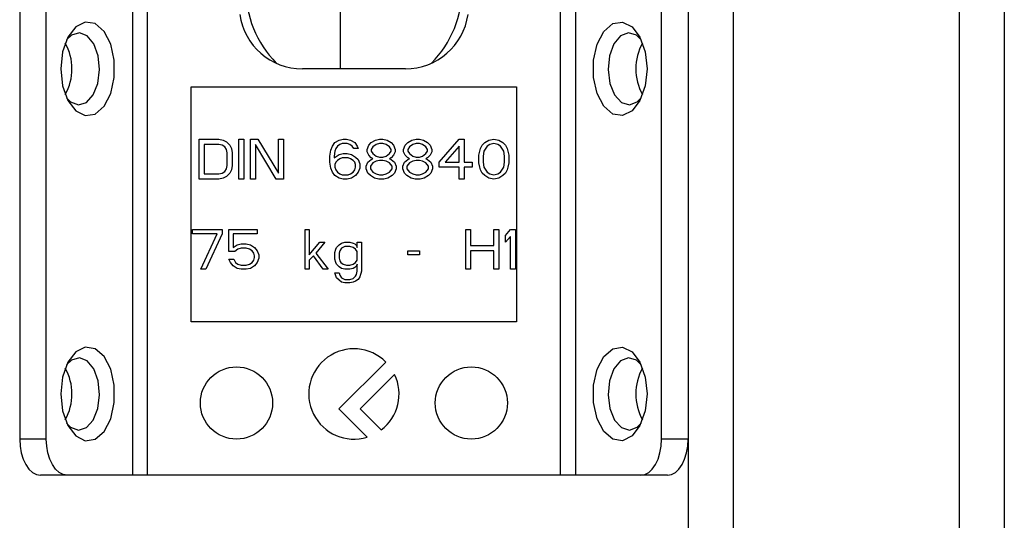
# Model space of a CAD drawing. Units: millimetres. Extents: x 487 to 4839, y 153 to 3252.
# Drawn here: x 3184 to 3238, y 829 to 857 of the extents above; entities that cross this region are included whole.
import ezdxf

# ---------------------------------------------------------------- set-up
doc = ezdxf.new("R2010")
doc.units = ezdxf.units.MM

msp = doc.modelspace()

# ---------------------------------------------------------------- linework, layer by layer
at = {"color": 7, "linetype": 'Continuous', "lineweight": 25}
for p, q in [((3220.526, 931.866), (3220.526, 710.366)), ((3223.026, 931.866), (3223.026, 710.366)), ((3235.526, 931.866), (3235.526, 710.366)), ((3238.026, 931.866), (3238.026, 710.366)), ((3201.276, 854.366), (3201.276, 859.473)), ((3183.526, 857.866), (3183.526, 833.866)), ((3185, 833.866), (3185, 857.866)), ((3189.766, 857.866), (3189.766, 831.866)), ((3190.585, 857.866), (3190.585, 831.866)), ((3213.467, 831.866), (3213.467, 857.866)), ((3214.286, 857.866), (3214.286, 831.866)), ((3219.051, 833.866), (3219.051, 857.866)), ((3204.876, 854.366), (3199.176, 854.366)), ((3193.026, 853.366), (3211.026, 853.366)), ((3193.026, 840.366), (3193.026, 853.366)), ((3211.026, 853.366), (3211.026, 840.366)), ((3193.455, 850.466), (3194.555, 850.466)), ((3193.455, 848.266), (3193.455, 850.466)), ((3194.555, 850.466), (3194.784, 850.419)), ((3194.784, 850.419), (3194.968, 850.326)), ((3194.968, 850.326), (3195.151, 850.139)), ((3195.655, 850.466), (3195.93, 850.466)), ((3195.655, 848.266), (3195.655, 850.466)), ((3195.93, 850.466), (3195.93, 848.266)), ((3196.297, 850.466), (3196.709, 850.466)), ((3196.297, 848.266), (3196.297, 850.466)), ((3196.709, 850.466), (3197.855, 848.594)), ((3197.855, 848.594), (3197.855, 850.466)), ((3197.855, 850.466), (3198.13, 850.466)), ((3198.13, 850.466), (3198.13, 848.266)), ((3200.834, 850.092), (3200.972, 850.279)), ((3200.972, 850.279), (3201.201, 850.419)), ((3201.201, 850.419), (3201.43, 850.466)), ((3201.384, 850.232), (3201.247, 850.185)), ((3201.659, 850.232), (3201.384, 850.232)), ((3201.43, 850.466), (3201.613, 850.466)), ((3201.613, 850.466), (3201.843, 850.419)), ((3201.797, 850.185), (3201.659, 850.232)), ((3201.843, 850.419), (3202.072, 850.279)), ((3202.072, 850.279), (3202.209, 850.092)), ((3202.851, 850.139), (3202.988, 850.279)), ((3202.988, 850.279), (3203.218, 850.419)), ((3203.218, 850.419), (3203.447, 850.466)), ((3203.447, 850.232), (3203.263, 850.185)), ((3203.447, 850.466), (3203.63, 850.466)), ((3203.63, 850.232), (3203.447, 850.232)), ((3203.63, 850.466), (3203.859, 850.419)), ((3203.813, 850.185), (3203.63, 850.232)), ((3203.859, 850.419), (3204.088, 850.279)), ((3204.088, 850.279), (3204.226, 850.139)), ((3204.868, 850.139), (3205.005, 850.279)), ((3205.005, 850.279), (3205.234, 850.419)), ((3205.234, 850.419), (3205.463, 850.466)), ((3205.463, 850.232), (3205.28, 850.185)), ((3205.463, 850.466), (3205.647, 850.466)), ((3205.647, 850.232), (3205.463, 850.232)), ((3205.647, 850.466), (3205.876, 850.419)), ((3205.83, 850.185), (3205.647, 850.232)), ((3205.876, 850.419), (3206.105, 850.279)), ((3206.105, 850.279), (3206.243, 850.139)), ((3206.747, 849.202), (3207.847, 850.466)), ((3207.847, 850.466), (3208.122, 850.466)), ((3208.122, 850.466), (3208.122, 849.202)), ((3209.13, 850.139), (3209.268, 850.279)), ((3209.268, 850.279), (3209.497, 850.419)), ((3209.497, 850.419), (3209.772, 850.466)), ((3209.772, 850.232), (3209.543, 850.185)), ((3209.772, 850.466), (3210.047, 850.419)), ((3210.001, 850.185), (3209.772, 850.232)), ((3210.047, 850.419), (3210.276, 850.279)), ((3210.276, 850.279), (3210.413, 850.139)), ((3193.73, 850.185), (3193.73, 848.547)), ((3194.555, 850.185), (3193.73, 850.185)), ((3194.738, 850.139), (3194.555, 850.185)), ((3194.876, 850.045), (3194.738, 850.139)), ((3194.968, 849.905), (3194.876, 850.045)), ((3195.013, 849.717), (3194.968, 849.905)), ((3195.013, 849.015), (3195.013, 849.717)), ((3195.151, 850.139), (3195.243, 849.951)), ((3195.243, 849.951), (3195.288, 849.717)), ((3195.288, 849.717), (3195.288, 849.015)), ((3197.718, 848.266), (3196.572, 850.185)), ((3196.572, 850.185), (3196.572, 848.266)), ((3200.697, 849.53), (3200.743, 849.858)), ((3200.743, 849.858), (3200.834, 850.092)), ((3200.972, 849.811), (3200.926, 849.53)), ((3201.018, 849.951), (3200.972, 849.811)), ((3201.109, 850.092), (3201.018, 849.951)), ((3201.247, 850.185), (3201.109, 850.092)), ((3201.201, 849.624), (3201.43, 849.671)), ((3201.43, 849.671), (3201.659, 849.671)), ((3201.659, 849.671), (3201.888, 849.624)), ((3201.934, 850.092), (3201.797, 850.185)), ((3202.026, 849.951), (3201.934, 850.092)), ((3202.255, 849.951), (3202.026, 849.951)), ((3202.209, 850.092), (3202.255, 849.951)), ((3202.759, 849.905), (3202.851, 850.139)), ((3202.759, 849.764), (3202.759, 849.905)), ((3202.851, 849.577), (3202.759, 849.764)), ((3203.08, 850.045), (3202.988, 849.905)), ((3202.988, 849.905), (3202.988, 849.811)), ((3202.988, 849.811), (3203.08, 849.671)), ((3203.263, 850.185), (3203.08, 850.045)), ((3203.08, 849.671), (3203.263, 849.53)), ((3203.997, 850.045), (3203.813, 850.185)), ((3203.813, 849.53), (3203.997, 849.671)), ((3204.088, 849.905), (3203.997, 850.045)), ((3203.997, 849.671), (3204.088, 849.811)), ((3204.088, 849.811), (3204.088, 849.905)), ((3204.226, 850.139), (3204.318, 849.905)), ((3204.318, 849.764), (3204.226, 849.577)), ((3204.318, 849.905), (3204.318, 849.764)), ((3204.776, 849.905), (3204.868, 850.139)), ((3204.776, 849.764), (3204.776, 849.905)), ((3204.868, 849.577), (3204.776, 849.764)), ((3205.097, 850.045), (3205.005, 849.905)), ((3205.005, 849.905), (3205.005, 849.811)), ((3205.005, 849.811), (3205.097, 849.671)), ((3205.28, 850.185), (3205.097, 850.045)), ((3205.097, 849.671), (3205.28, 849.53)), ((3206.013, 850.045), (3205.83, 850.185)), ((3205.83, 849.53), (3206.013, 849.671)), ((3206.105, 849.905), (3206.013, 850.045)), ((3206.013, 849.671), (3206.105, 849.811)), ((3206.105, 849.811), (3206.105, 849.905)), ((3206.243, 850.139), (3206.334, 849.905)), ((3206.334, 849.764), (3206.243, 849.577)), ((3206.334, 849.905), (3206.334, 849.764)), ((3207.847, 850.092), (3207.068, 849.202)), ((3207.847, 849.202), (3207.847, 850.092)), ((3208.947, 849.577), (3208.993, 849.811)), ((3208.993, 849.811), (3209.038, 849.951)), ((3209.038, 849.951), (3209.13, 850.139)), ((3209.222, 849.811), (3209.176, 849.53)), ((3209.405, 850.092), (3209.222, 849.811)), ((3209.543, 850.185), (3209.405, 850.092)), ((3210.138, 850.092), (3210.001, 850.185)), ((3210.322, 849.811), (3210.138, 850.092)), ((3210.368, 849.53), (3210.322, 849.811)), ((3210.413, 850.139), (3210.505, 849.951)), ((3210.505, 849.951), (3210.551, 849.811)), ((3210.551, 849.811), (3210.597, 849.577)), ((3200.697, 849.202), (3200.697, 849.53)), ((3200.743, 848.875), (3200.697, 849.202)), ((3200.926, 849.436), (3201.201, 849.624)), ((3200.926, 849.53), (3200.926, 849.436)), ((3201.018, 849.202), (3200.972, 849.062)), ((3201.109, 849.296), (3201.018, 849.202)), ((3201.247, 849.39), (3201.109, 849.296)), ((3201.384, 849.436), (3201.247, 849.39)), ((3201.705, 849.436), (3201.384, 849.436)), ((3201.843, 849.39), (3201.705, 849.436)), ((3201.98, 849.296), (3201.843, 849.39)), ((3201.888, 849.624), (3202.118, 849.483)), ((3202.072, 849.202), (3201.98, 849.296)), ((3202.118, 849.062), (3202.072, 849.202)), ((3202.118, 849.483), (3202.255, 849.343)), ((3202.255, 849.343), (3202.347, 849.109)), ((3202.713, 848.968), (3202.805, 849.202)), ((3202.805, 849.202), (3202.988, 849.343)), ((3202.988, 849.436), (3202.851, 849.577)), ((3203.08, 849.156), (3202.943, 848.968)), ((3203.08, 849.39), (3202.988, 849.436)), ((3202.988, 849.343), (3203.08, 849.39)), ((3203.263, 849.249), (3203.08, 849.156)), ((3203.263, 849.53), (3203.447, 849.483)), ((3203.447, 849.296), (3203.263, 849.249)), ((3203.447, 849.483), (3203.63, 849.483)), ((3203.63, 849.296), (3203.447, 849.296)), ((3203.63, 849.483), (3203.813, 849.53)), ((3203.813, 849.249), (3203.63, 849.296)), ((3203.997, 849.156), (3203.813, 849.249)), ((3204.088, 849.436), (3203.997, 849.39)), ((3203.997, 849.39), (3204.088, 849.343)), ((3204.134, 848.968), (3203.997, 849.156)), ((3204.226, 849.577), (3204.088, 849.436)), ((3204.088, 849.343), (3204.272, 849.202)), ((3204.272, 849.202), (3204.363, 848.968)), ((3204.73, 848.968), (3204.822, 849.202)), ((3204.822, 849.202), (3205.005, 849.343)), ((3205.005, 849.436), (3204.868, 849.577)), ((3205.097, 849.156), (3204.959, 848.968)), ((3205.097, 849.39), (3205.005, 849.436)), ((3205.005, 849.343), (3205.097, 849.39)), ((3205.28, 849.249), (3205.097, 849.156)), ((3205.28, 849.53), (3205.463, 849.483)), ((3205.463, 849.296), (3205.28, 849.249)), ((3205.463, 849.483), (3205.647, 849.483)), ((3205.647, 849.296), (3205.463, 849.296)), ((3205.647, 849.483), (3205.83, 849.53)), ((3205.83, 849.249), (3205.647, 849.296)), ((3206.013, 849.156), (3205.83, 849.249)), ((3206.105, 849.436), (3206.013, 849.39)), ((3206.013, 849.39), (3206.105, 849.343)), ((3206.151, 848.968), (3206.013, 849.156)), ((3206.243, 849.577), (3206.105, 849.436)), ((3206.105, 849.343), (3206.288, 849.202)), ((3206.288, 849.202), (3206.38, 848.968)), ((3206.747, 848.922), (3206.747, 849.202)), ((3207.068, 849.202), (3207.847, 849.202)), ((3208.122, 849.202), (3208.58, 849.202)), ((3208.58, 849.202), (3208.58, 848.922)), ((3208.947, 849.156), (3208.947, 849.577)), ((3208.993, 848.922), (3208.947, 849.156)), ((3209.176, 849.53), (3209.176, 849.202)), ((3209.176, 849.202), (3209.222, 848.922)), ((3210.322, 848.922), (3210.368, 849.202)), ((3210.368, 849.202), (3210.368, 849.53)), ((3210.597, 849.156), (3210.551, 848.922)), ((3210.597, 849.577), (3210.597, 849.156)), ((3194.555, 848.547), (3194.738, 848.594)), ((3194.738, 848.594), (3194.876, 848.688)), ((3194.876, 848.688), (3194.968, 848.828)), ((3194.968, 848.828), (3195.013, 849.015)), ((3195.151, 848.594), (3194.968, 848.407)), ((3195.243, 848.781), (3195.151, 848.594)), ((3195.288, 849.015), (3195.243, 848.781)), ((3200.834, 848.641), (3200.743, 848.875)), ((3200.972, 848.453), (3200.834, 848.641)), ((3200.972, 849.062), (3200.972, 848.922)), ((3200.972, 848.922), (3201.018, 848.781)), ((3201.018, 848.781), (3201.109, 848.641)), ((3201.109, 848.641), (3201.247, 848.547)), ((3201.843, 848.547), (3201.98, 848.641)), ((3201.98, 848.641), (3202.072, 848.781)), ((3202.072, 848.781), (3202.118, 848.922)), ((3202.118, 848.922), (3202.118, 849.062)), ((3202.255, 848.641), (3202.118, 848.453)), ((3202.347, 848.875), (3202.255, 848.641)), ((3202.347, 849.109), (3202.347, 848.875)), ((3202.713, 848.828), (3202.713, 848.968)), ((3202.805, 848.594), (3202.713, 848.828)), ((3202.943, 848.453), (3202.805, 848.594)), ((3202.943, 848.968), (3202.943, 848.828)), ((3202.943, 848.828), (3203.08, 848.641)), ((3203.08, 848.641), (3203.263, 848.547)), ((3203.813, 848.547), (3203.997, 848.641)), ((3203.997, 848.641), (3204.134, 848.828)), ((3204.134, 848.828), (3204.134, 848.968)), ((3204.272, 848.594), (3204.134, 848.453)), ((3204.363, 848.828), (3204.272, 848.594)), ((3204.363, 848.968), (3204.363, 848.828)), ((3204.73, 848.828), (3204.73, 848.968)), ((3204.822, 848.594), (3204.73, 848.828)), ((3204.959, 848.453), (3204.822, 848.594)), ((3204.959, 848.968), (3204.959, 848.828)), ((3204.959, 848.828), (3205.097, 848.641)), ((3205.097, 848.641), (3205.28, 848.547)), ((3205.83, 848.547), (3206.013, 848.641)), ((3206.013, 848.641), (3206.151, 848.828)), ((3206.151, 848.828), (3206.151, 848.968)), ((3206.288, 848.594), (3206.151, 848.453)), ((3206.38, 848.828), (3206.288, 848.594)), ((3206.38, 848.968), (3206.38, 848.828)), ((3207.847, 848.922), (3206.747, 848.922)), ((3207.847, 848.266), (3207.847, 848.922)), ((3208.58, 848.922), (3208.122, 848.922)), ((3208.122, 848.922), (3208.122, 848.266)), ((3209.038, 848.781), (3208.993, 848.922)), ((3209.13, 848.594), (3209.038, 848.781)), ((3209.268, 848.453), (3209.13, 848.594)), ((3209.222, 848.922), (3209.405, 848.641)), ((3209.405, 848.641), (3209.543, 848.547)), ((3210.001, 848.547), (3210.138, 848.641)), ((3210.138, 848.641), (3210.322, 848.922)), ((3210.413, 848.594), (3210.276, 848.453)), ((3210.505, 848.781), (3210.413, 848.594)), ((3210.551, 848.922), (3210.505, 848.781)), ((3194.555, 848.266), (3193.455, 848.266)), ((3193.73, 848.547), (3194.555, 848.547)), ((3194.784, 848.313), (3194.555, 848.266)), ((3194.968, 848.407), (3194.784, 848.313)), ((3195.93, 848.266), (3195.655, 848.266)), ((3196.572, 848.266), (3196.297, 848.266)), ((3198.13, 848.266), (3197.718, 848.266)), ((3201.201, 848.313), (3200.972, 848.453)), ((3201.43, 848.266), (3201.201, 848.313)), ((3201.247, 848.547), (3201.384, 848.5)), ((3201.384, 848.5), (3201.705, 848.5)), ((3201.659, 848.266), (3201.43, 848.266)), ((3201.888, 848.313), (3201.659, 848.266)), ((3201.705, 848.5), (3201.843, 848.547)), ((3202.118, 848.453), (3201.888, 848.313)), ((3203.172, 848.313), (3202.943, 848.453)), ((3203.401, 848.266), (3203.172, 848.313)), ((3203.263, 848.547), (3203.447, 848.5)), ((3203.676, 848.266), (3203.401, 848.266)), ((3203.447, 848.5), (3203.63, 848.5)), ((3203.63, 848.5), (3203.813, 848.547)), ((3203.905, 848.313), (3203.676, 848.266)), ((3204.134, 848.453), (3203.905, 848.313)), ((3205.188, 848.313), (3204.959, 848.453)), ((3205.418, 848.266), (3205.188, 848.313)), ((3205.28, 848.547), (3205.463, 848.5)), ((3205.693, 848.266), (3205.418, 848.266)), ((3205.463, 848.5), (3205.647, 848.5)), ((3205.647, 848.5), (3205.83, 848.547)), ((3205.922, 848.313), (3205.693, 848.266)), ((3206.151, 848.453), (3205.922, 848.313)), ((3208.122, 848.266), (3207.847, 848.266)), ((3209.497, 848.313), (3209.268, 848.453)), ((3209.772, 848.266), (3209.497, 848.313)), ((3209.543, 848.547), (3209.772, 848.5)), ((3209.772, 848.5), (3210.001, 848.547)), ((3210.047, 848.313), (3209.772, 848.266)), ((3210.276, 848.453), (3210.047, 848.313)), ((3193.088, 845.232), (3193.088, 845.466)), ((3193.088, 845.466), (3194.738, 845.466)), ((3194.738, 845.466), (3194.738, 845.232)), ((3195.105, 845.466), (3196.663, 845.466)), ((3195.105, 844.249), (3195.105, 845.466)), ((3196.663, 845.466), (3196.663, 845.232)), ((3199.322, 845.466), (3199.551, 845.466)), ((3199.322, 843.266), (3199.322, 845.466)), ((3199.551, 845.466), (3199.551, 844.062)), ((3208.213, 845.466), (3208.488, 845.466)), ((3208.213, 843.266), (3208.213, 845.466)), ((3208.488, 845.466), (3208.488, 844.577)), ((3209.772, 845.466), (3210.047, 845.466)), ((3209.772, 844.577), (3209.772, 845.466)), ((3210.047, 845.466), (3210.047, 843.266)), ((3210.413, 845.139), (3210.688, 845.466)), ((3210.688, 845.466), (3210.963, 845.466)), ((3210.963, 845.466), (3210.963, 843.266)), ((3194.463, 845.232), (3193.088, 845.232)), ((3193.547, 843.266), (3194.463, 845.232)), ((3194.738, 845.232), (3193.822, 843.266)), ((3196.663, 845.232), (3195.334, 845.232)), ((3195.334, 845.232), (3195.334, 844.483)), ((3199.551, 844.062), (3200.147, 844.764)), ((3200.422, 844.764), (3199.918, 844.156)), ((3200.147, 844.764), (3200.422, 844.764)), ((3201.338, 844.717), (3201.522, 844.764)), ((3201.522, 844.764), (3201.797, 844.764)), ((3201.797, 844.764), (3201.98, 844.717)), ((3202.209, 844.483), (3202.209, 844.764)), ((3202.209, 844.764), (3202.438, 844.764)), ((3202.438, 844.764), (3202.438, 843.173)), ((3210.413, 844.764), (3210.413, 845.139)), ((3210.688, 845.092), (3210.413, 844.764)), ((3210.688, 843.266), (3210.688, 845.092)), ((3195.426, 844.249), (3195.105, 844.249)), ((3195.334, 844.483), (3195.563, 844.624)), ((3195.609, 844.39), (3195.426, 844.249)), ((3195.563, 844.624), (3195.793, 844.671)), ((3195.793, 844.436), (3195.609, 844.39)), ((3195.793, 844.671), (3196.068, 844.671)), ((3196.068, 844.436), (3195.793, 844.436)), ((3196.068, 844.671), (3196.297, 844.624)), ((3196.251, 844.39), (3196.068, 844.436)), ((3196.388, 844.296), (3196.251, 844.39)), ((3196.297, 844.624), (3196.526, 844.483)), ((3196.48, 844.156), (3196.388, 844.296)), ((3196.526, 844.483), (3196.663, 844.296)), ((3196.663, 844.296), (3196.755, 844.062)), ((3200.972, 844.202), (3201.018, 844.39)), ((3201.018, 844.39), (3201.063, 844.483)), ((3201.063, 844.483), (3201.201, 844.624)), ((3201.201, 844.624), (3201.338, 844.717)), ((3201.247, 844.296), (3201.201, 844.156)), ((3201.338, 844.436), (3201.247, 844.296)), ((3201.522, 844.53), (3201.338, 844.436)), ((3201.797, 844.53), (3201.522, 844.53)), ((3201.98, 844.483), (3201.797, 844.53)), ((3201.98, 844.717), (3202.072, 844.671)), ((3202.118, 844.39), (3201.98, 844.483)), ((3202.072, 844.671), (3202.163, 844.577)), ((3202.209, 844.249), (3202.118, 844.39)), ((3202.163, 844.577), (3202.209, 844.483)), ((3202.209, 843.781), (3202.209, 844.249)), ((3205.005, 844.296), (3205.647, 844.296)), ((3205.005, 844.062), (3205.005, 844.296)), ((3205.647, 844.296), (3205.647, 844.062)), ((3208.488, 844.577), (3209.772, 844.577)), ((3209.772, 844.296), (3208.488, 844.296)), ((3208.488, 844.296), (3208.488, 843.266)), ((3209.772, 843.266), (3209.772, 844.296)), ((3195.105, 843.828), (3195.38, 843.828)), ((3195.197, 843.641), (3195.105, 843.828)), ((3195.38, 843.828), (3195.472, 843.641)), ((3196.388, 843.641), (3196.48, 843.781)), ((3196.526, 844.015), (3196.48, 844.156)), ((3196.48, 843.781), (3196.526, 843.922)), ((3196.526, 843.922), (3196.526, 844.015)), ((3196.755, 843.875), (3196.663, 843.641)), ((3196.755, 844.062), (3196.755, 843.875)), ((3199.78, 844.015), (3199.551, 843.781)), ((3199.551, 843.781), (3199.551, 843.266)), ((3200.33, 843.266), (3199.78, 844.015)), ((3199.918, 844.156), (3200.605, 843.266)), ((3200.972, 843.828), (3200.972, 844.202)), ((3201.018, 843.641), (3200.972, 843.828)), ((3201.201, 844.156), (3201.201, 843.875)), ((3201.201, 843.875), (3201.247, 843.734)), ((3201.247, 843.734), (3201.293, 843.641)), ((3202.118, 843.641), (3202.209, 843.781)), ((3205.647, 844.062), (3205.005, 844.062)), ((3193.822, 843.266), (3193.547, 843.266)), ((3195.334, 843.453), (3195.197, 843.641)), ((3195.563, 843.313), (3195.334, 843.453)), ((3195.472, 843.641), (3195.609, 843.547)), ((3195.793, 843.266), (3195.563, 843.313)), ((3195.609, 843.547), (3195.793, 843.5)), ((3195.793, 843.5), (3196.068, 843.5)), ((3196.068, 843.266), (3195.793, 843.266)), ((3196.068, 843.5), (3196.251, 843.547)), ((3196.297, 843.313), (3196.068, 843.266)), ((3196.251, 843.547), (3196.388, 843.641)), ((3196.526, 843.453), (3196.297, 843.313)), ((3196.663, 843.641), (3196.526, 843.453)), ((3199.551, 843.266), (3199.322, 843.266)), ((3200.605, 843.266), (3200.33, 843.266)), ((3201.063, 843.547), (3201.018, 843.641)), ((3201.201, 843.407), (3201.063, 843.547)), ((3201.338, 843.313), (3201.201, 843.407)), ((3201.293, 843.641), (3201.43, 843.547)), ((3201.522, 843.266), (3201.338, 843.313)), ((3201.43, 843.547), (3201.613, 843.5)), ((3201.797, 843.266), (3201.522, 843.266)), ((3201.613, 843.5), (3201.797, 843.5)), ((3201.797, 843.5), (3201.98, 843.547)), ((3201.98, 843.313), (3201.797, 843.266)), ((3201.98, 843.547), (3202.118, 843.641)), ((3202.072, 843.36), (3201.98, 843.313)), ((3202.163, 843.453), (3202.072, 843.36)), ((3202.209, 843.547), (3202.163, 843.453)), ((3202.163, 842.985), (3202.209, 843.173)), ((3202.209, 843.173), (3202.209, 843.547)), ((3202.438, 843.173), (3202.347, 842.845)), ((3208.488, 843.266), (3208.213, 843.266)), ((3210.047, 843.266), (3209.772, 843.266)), ((3210.963, 843.266), (3210.688, 843.266)), ((3200.972, 843.079), (3201.201, 843.079)), ((3201.063, 842.798), (3200.972, 843.079)), ((3201.201, 842.658), (3201.063, 842.798)), ((3201.201, 843.079), (3201.247, 842.939)), ((3201.338, 842.564), (3201.201, 842.658)), ((3201.247, 842.939), (3201.338, 842.798)), ((3201.338, 842.798), (3201.522, 842.705)), ((3201.522, 842.705), (3201.797, 842.705)), ((3201.797, 842.705), (3201.98, 842.751)), ((3201.98, 842.751), (3202.118, 842.892)), ((3202.118, 842.611), (3201.98, 842.564)), ((3202.118, 842.892), (3202.163, 842.985)), ((3202.255, 842.705), (3202.118, 842.611)), ((3202.347, 842.845), (3202.255, 842.705)), ((3201.522, 842.517), (3201.338, 842.564)), ((3201.797, 842.517), (3201.522, 842.517)), ((3201.98, 842.564), (3201.797, 842.517)), ((3211.026, 840.366), (3193.026, 840.366)), ((3203.794, 838.134), (3201.198, 835.538)), ((3202.371, 835.538), (3204.28, 837.447)), ((3201.198, 835.538), (3202.759, 833.976)), ((3203.536, 834.374), (3202.371, 835.538)), ((3185, 833.866), (3183.526, 833.866)), ((3220.526, 833.866), (3219.051, 833.866)), ((3186.148, 831.866), (3184.673, 831.866)), ((3189.766, 831.866), (3186.148, 831.866)), ((3213.467, 831.866), (3190.585, 831.866)), ((3217.904, 831.866), (3214.286, 831.866)), ((3219.379, 831.866), (3217.904, 831.866))]:
    msp.add_line(p, q, dxfattribs=at)
at = {"color": 7, "linetype": 'Continuous', "lineweight": 25, "flags": 128}
for points in [[(3185.803, 854.366), (3185.904, 853.427), (3186.193, 852.615), (3186.63, 852.039), (3187.157, 851.777), (3187.703, 851.865), (3188.193, 852.291), (3188.563, 852.997), (3188.761, 853.888), (3188.761, 854.844), (3188.563, 855.735), (3188.193, 856.441), (3187.703, 856.867), (3187.157, 856.955), (3186.63, 856.694), (3186.193, 856.118), (3185.904, 855.305), (3185.803, 854.366)], [(3218.249, 854.366), (3218.148, 853.427), (3217.859, 852.615), (3217.422, 852.039), (3216.895, 851.777), (3216.349, 851.865), (3215.858, 852.291), (3215.489, 852.997), (3215.291, 853.888), (3215.291, 854.844), (3215.489, 855.735), (3215.858, 856.441), (3216.349, 856.867), (3216.895, 856.955), (3217.422, 856.694), (3217.859, 856.118), (3218.148, 855.305), (3218.249, 854.366)], [(3187.95, 854.323), (3187.872, 855.092), (3187.632, 855.75), (3187.265, 856.197), (3186.828, 856.366), (3186.387, 856.23), (3186.125, 855.98)], [(3217.927, 855.98), (3217.665, 856.23), (3217.224, 856.366), (3216.787, 856.197), (3216.42, 855.75), (3216.18, 855.092), (3216.102, 854.323), (3216.199, 853.561), (3216.455, 852.922), (3216.833, 852.503), (3217.273, 852.367), (3217.71, 852.535), (3217.927, 852.753)], [(3186.125, 852.753), (3186.342, 852.535), (3186.779, 852.367), (3187.219, 852.503), (3187.597, 852.922), (3187.853, 853.561), (3187.95, 854.323)], [(3185.803, 836.366), (3185.904, 835.427), (3186.193, 834.615), (3186.63, 834.039), (3187.157, 833.777), (3187.703, 833.865), (3188.193, 834.291), (3188.563, 834.997), (3188.761, 835.888), (3188.761, 836.844), (3188.563, 837.735), (3188.193, 838.441), (3187.703, 838.867), (3187.157, 838.955), (3186.63, 838.694), (3186.193, 838.118), (3185.904, 837.305), (3185.803, 836.366)], [(3218.249, 836.366), (3218.148, 835.427), (3217.859, 834.615), (3217.422, 834.039), (3216.895, 833.777), (3216.349, 833.865), (3215.858, 834.291), (3215.489, 834.997), (3215.291, 835.888), (3215.291, 836.844), (3215.489, 837.735), (3215.858, 838.441), (3216.349, 838.867), (3216.895, 838.955), (3217.422, 838.694), (3217.859, 838.118), (3218.148, 837.305), (3218.249, 836.366)], [(3187.95, 836.323), (3187.872, 837.092), (3187.632, 837.75), (3187.265, 838.197), (3186.828, 838.366), (3186.387, 838.23), (3186.125, 837.98)], [(3217.927, 837.98), (3217.665, 838.23), (3217.224, 838.366), (3216.787, 838.197), (3216.42, 837.75), (3216.18, 837.092), (3216.102, 836.323), (3216.199, 835.561), (3216.455, 834.922), (3216.833, 834.503), (3217.273, 834.367), (3217.71, 834.535), (3217.927, 834.753)], [(3186.125, 834.753), (3186.342, 834.535), (3186.779, 834.367), (3187.219, 834.503), (3187.597, 834.922), (3187.853, 835.561), (3187.95, 836.323)], [(3183.526, 833.866), (3183.548, 833.476), (3183.613, 833.101), (3183.719, 832.755), (3183.862, 832.452), (3184.036, 832.203), (3184.234, 832.018), (3184.449, 831.905), (3184.673, 831.866)], [(3186.148, 831.866), (3185.924, 831.905), (3185.709, 832.018), (3185.51, 832.203), (3185.336, 832.452), (3185.194, 832.755), (3185.088, 833.101), (3185.022, 833.476), (3185, 833.866)], [(3217.904, 831.866), (3218.128, 831.905), (3218.343, 832.018), (3218.542, 832.203), (3218.715, 832.452), (3218.858, 832.755), (3218.964, 833.101), (3219.029, 833.476), (3219.051, 833.866)], [(3219.379, 831.866), (3219.603, 831.905), (3219.818, 832.018), (3220.016, 832.203), (3220.19, 832.452), (3220.333, 832.755), (3220.439, 833.101), (3220.504, 833.476), (3220.526, 833.866)]]:
    msp.add_lwpolyline(points, dxfattribs=at)
at = {"color": 7, "linetype": 'Continuous', "lineweight": 25}
for centre in [(3195.526, 835.866), (3208.526, 835.866)]:
    msp.add_circle(centre, 2, dxfattribs=at)
for centre, radius, start, end in [((3202.026, 858.866), 6, 180, 224.2444), ((3202.026, 858.866), 6, 315.7556, 0), ((3199.176, 857.866), 3.5, 187.9893, 270), ((3204.876, 857.866), 3.5, 270, 352.0107), ((3183.487, 854.366), 2.934, 330.8356, 29.1644), ((3220.565, 854.366), 2.934, 150.8356, 209.1644), ((3202.026, 836.366), 2.5, 45, 287.0596), ((3183.487, 836.366), 2.934, 330.8356, 29.1644), ((3220.565, 836.366), 2.934, 150.8356, 209.1644), ((3202.026, 836.366), 2.5, 307.1516, 25.6098)]:
    msp.add_arc(centre, radius, start, end, dxfattribs=at)
for points in [[(3190.585, 831.866), (3190.505, 831.866), (3190.345, 831.866), (3190.12, 831.866), (3189.917, 831.866), (3189.817, 831.866), (3189.766, 831.866)], [(3214.286, 831.866), (3214.235, 831.866), (3214.135, 831.866), (3213.932, 831.866), (3213.707, 831.866), (3213.547, 831.866), (3213.467, 831.866)]]:
    msp.add_open_spline(points, degree=3, dxfattribs=at)

doc.saveas('drawing.dxf')
